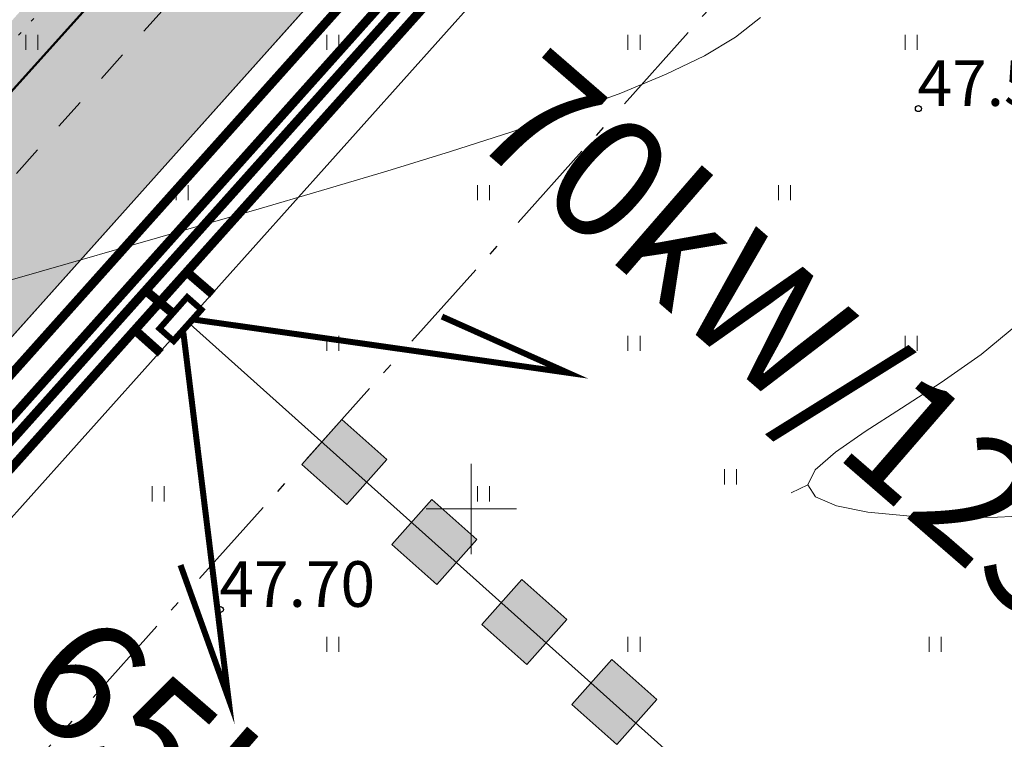
# Model space of a CAD drawing. Units: metres. Extents: x 550215 to 551265, y 6580910 to 6581990.
# Drawn here: x 550685 to 550718, y 6581492 to 6581516 of the extents above; entities that cross this region are included whole.
import ezdxf

# ---------------------------------------------------------------- set-up
doc = ezdxf.new("R2010")
doc.units = ezdxf.units.M
doc.header["$LTSCALE"] = 5.08
for name, pattern in [('AUDIT_D_040512161735-1', [0]), ('AUDIT_D_040524162901-0', [0]), ('STYLE_04', [0.7874015748031495, 0.5905511811023622, -0.1968503937007874]), ('STYLE_05', [0.12303149606299212, 0.02460629921259842, -0.09842519685039369]), ('STYLE_14', [0.41664, 0.20828, -0.20836]), ('STYLE_19', [1.0416400000000001, 0.625, -0.20828, 0.06943000000000005, -0.13893])]:
    doc.linetypes.add(name, pattern=pattern)
doc.layers.get('0').update_dxf_attribs({"lineweight": 5})
for name, color, linetype, lineweight in [('00 sõidutee', 8, 'Continuous', 5), ('HALJASTUS', 92, 'Continuous', 20), ('HORISONTAAL', 250, 'Continuous', 5), ('KORGUS', 9, 'Continuous', 5), ('PIIR', 43, 'Continuous', 50), ('planeeritav hoonestusala', 7, 'STYLE_19', 25), ('planeeritav krundi piir', 1, 'Continuous', 35), ('planeeritav tee', 7, 'Continuous', 25), ('planeeritav tulemüür', 251, 'Continuous', 5), ('RISTID', 7, 'Continuous', 5)]:
    doc.layers.add(name, color=color, linetype=linetype, lineweight=lineweight)
for name, color, linetype in [('K-MP-KPkaabel', 20, 'AUDIT_D_040524162901-0'), ('K-PR-ELEKTER', 174, 'W_KPROJEKT'), ('K-PR-SIDE', 4, 'AUDIT_D_040512161735-1')]:
    doc.layers.add(name, color=color, linetype=linetype)
doc.styles.add('02009_ELEKTER$1$KPR-JOONED', font='romand.shx', dxfattribs={"width": 0.8})
doc.styles.add('Arial', font='ARIAL.TTF')
doc.styles.add('Arial Narrow (bold)', font='txt')
doc.styles.add('KPR-jooned', font='romand.shx')
doc.linetypes.add('SIDE_KPROJEKT', pattern='A,9.5,-1.25,["/",02009_ELEKTER$1$KPR-JOONED,S=1,R=0,X=-0.55,Y=-0.5],-1.25', length=12)
doc.linetypes.add('W1.1_KPROJEKT', pattern='A,9.5,-2,["W1.1",KPR-jooned,S=1,R=0,X=-1.72,Y=-0.5],-2', length=13.5)
doc.linetypes.add('W1_KPROJEKT', pattern='A,9.5,-1.25,["W1",KPR-jooned,S=1,R=0,X=-0.95,Y=-0.5],-1.25', length=12)
doc.linetypes.add('W2_KPROJEKT', pattern='A,9.5,-1.25,["W2",KPR-jooned,S=1,R=0,X=-1.05,Y=-0.5],-1.25', length=12)
doc.linetypes.add('W_KPROJEKT', pattern='A,9.5,-1,["W",KPR-jooned,S=1,R=0,X=-0.62,Y=-0.5],-1', length=11.5)

# ---------------------------------------------------------------- blocks, each defined once
blk = doc.blocks.new('Group-1000')
for p, q in [((-27.39205687761307, 55.77115824890137), (-27.39205687761307, 56.27115824890137)), ((-26.99205687761307, 55.77115824890137), (-26.99205687761307, 56.27115824890137))]:
    blk.add_line(p, q)
blk = doc.blocks.new('Group-1001')
for p, q in [((-18.19205687761307, 55.77115824890137), (-18.19205687761307, 56.27115824890137)), ((-17.79205687761307, 55.77115824890137), (-17.79205687761307, 56.27115824890137))]:
    blk.add_line(p, q)
blk = doc.blocks.new('Group-1011')
for p, q in [((-22.39205687761307, 50.77115824890137), (-22.39205687761307, 51.27115824890137)), ((-21.99205687761307, 50.77115824890137), (-21.99205687761307, 51.27115824890137))]:
    blk.add_line(p, q)
blk = doc.blocks.new('Group-1014')
for p, q in [((-37.39205687761307, 55.77115824890137), (-37.39205687761307, 56.27115824890137)), ((-36.99205687761307, 55.77115824890137), (-36.99205687761307, 56.27115824890137))]:
    blk.add_line(p, q)
blk = doc.blocks.new('Group-1015')
for p, q in [((-32.39205687761307, 50.77115824890137), (-32.39205687761307, 51.27115824890137)), ((-31.99205687761307, 50.77115824890137), (-31.99205687761307, 51.27115824890137))]:
    blk.add_line(p, q)
blk = doc.blocks.new('Group-1016')
for p, q in [((-37.39205687761307, 45.77115824890137), (-37.39205687761307, 46.27115824890137)), ((-36.99205687761307, 45.77115824890137), (-36.99205687761307, 46.27115824890137))]:
    blk.add_line(p, q)
blk = doc.blocks.new('Group-1017')
for p, q in [((-27.39205687761307, 45.77115824890137), (-27.39205687761307, 46.27115824890137)), ((-26.99205687761307, 45.77115824890137), (-26.99205687761307, 46.27115824890137))]:
    blk.add_line(p, q)
blk = doc.blocks.new('Group-1018')
for p, q in [((-18.19205687761307, 45.77115824890137), (-18.19205687761307, 46.27115824890137)), ((-17.79205687761307, 45.77115824890137), (-17.79205687761307, 46.27115824890137))]:
    blk.add_line(p, q)
blk = doc.blocks.new('Group-1026')
for p, q in [((-24.18985287892819, 41.33601362609863), (-24.18985287892819, 41.83601362609863)), ((-23.78985287892818, 41.33601362609863), (-23.78985287892818, 41.83601362609863))]:
    blk.add_line(p, q)
blk = doc.blocks.new('Group-1027')
for p, q in [((-32.39205687761307, 40.77115824890137), (-32.39205687761307, 41.27115824890137)), ((-31.99205687761307, 40.77115824890137), (-31.99205687761307, 41.27115824890137))]:
    blk.add_line(p, q)
blk = doc.blocks.new('Group-1028')
for p, q in [((-37.39205687761307, 35.77115824890137), (-37.39205687761307, 36.27115824890137)), ((-36.99205687761307, 35.77115824890137), (-36.99205687761307, 36.27115824890137))]:
    blk.add_line(p, q)
blk = doc.blocks.new('Group-1029')
for p, q in [((-27.39205687761307, 35.77115824890137), (-27.39205687761307, 36.27115824890137)), ((-26.99205687761307, 35.77115824890137), (-26.99205687761307, 36.27115824890137))]:
    blk.add_line(p, q)
blk = doc.blocks.new('Group-1030')
for p, q in [((-17.39205687761307, 35.77115824890137), (-17.39205687761307, 36.27115824890137)), ((-16.99205687761307, 35.77115824890137), (-16.99205687761307, 36.27115824890137))]:
    blk.add_line(p, q)
blk = doc.blocks.new('Group-1047')
for p, q in [((-47.39205687761307, 55.77115824890137), (-47.39205687761307, 56.27115824890137)), ((-46.99205687761307, 55.77115824890137), (-46.99205687761307, 56.27115824890137))]:
    blk.add_line(p, q)
blk = doc.blocks.new('Group-1048')
for p, q in [((-42.39205687761307, 50.77115824890137), (-42.39205687761307, 51.27115824890137)), ((-41.99205687761307, 50.77115824890137), (-41.99205687761307, 51.27115824890137))]:
    blk.add_line(p, q)
blk = doc.blocks.new('Group-1051')
for p, q in [((-43.19205687761307, 40.77115824890137), (-43.19205687761307, 41.27115824890137)), ((-42.79205687761307, 40.77115824890137), (-42.79205687761307, 41.27115824890137))]:
    blk.add_line(p, q)
blk = doc.blocks.new('Group-5376')
for p, q in [((-32.59912421226502, 42.01898831176758), (-32.59912421226502, 39.01898831176758)), ((-34.09912421226502, 40.51898831176758), (-31.09912421226501, 40.51898831176758))]:
    blk.add_line(p, q)
blk = doc.blocks.new('Group-5703')
at = {"layer": 'planeeritav tulemüür', "linetype": 'Continuous', "lineweight": 0}
for points in [[(-42.07033563864138, 34.7107463235095), (-43.39875211483985, 33.21565112059925), (-44.8938473177501, 34.54406759679734), (-43.56543084155163, 36.03916279970762)], [(-39.08014523282088, 32.0539133711131), (-40.40856170901935, 30.55881816820286), (-41.9036569119296, 31.88723464440095), (-40.57524043573113, 33.38232984731123)], [(-39.08014523282088, 32.0539133711131), (-40.40856170901935, 30.55881816820286), (-41.9036569119296, 31.88723464440098), (-40.57524043573113, 33.38232984731126)], [(-36.08995482700039, 29.39708041871672), (-37.41837130319886, 27.90198521580647), (-38.91346650610911, 29.23040169200459), (-37.58505002991063, 30.72549689491487)], [(-33.09976442117989, 26.74024746632038), (-34.42818089737836, 25.24515226341013), (-35.92327610028861, 26.57356873960834), (-34.59485962409014, 28.06866394251862)]]:
    blk.add_hatch(color=251, dxfattribs=at).paths.add_polyline_path(points)
at = {"layer": 'planeeritav tulemüür'}
for points in [[(-42.07033563864138, 34.7107463235095), (-43.39875211483985, 33.21565112059925), (-44.8938473177501, 34.54406759679734), (-43.56543084155163, 36.03916279970762)], [(-39.08014523282088, 32.0539133711131), (-40.40856170901935, 30.55881816820286), (-41.9036569119296, 31.88723464440095), (-40.57524043573113, 33.38232984731123)], [(-39.08014523282088, 32.0539133711131), (-40.40856170901935, 30.55881816820286), (-41.9036569119296, 31.88723464440098), (-40.57524043573113, 33.38232984731126)], [(-36.08995482700039, 29.39708041871672), (-37.41837130319886, 27.90198521580647), (-38.91346650610911, 29.23040169200459), (-37.58505002991063, 30.72549689491487)], [(-33.09976442117989, 26.74024746632038), (-34.42818089737836, 25.24515226341013), (-35.92327610028861, 26.57356873960834), (-34.59485962409014, 28.06866394251862)]]:
    blk.add_lwpolyline(points, close=True, dxfattribs=at)

msp = doc.modelspace()

# ---------------------------------------------------------------- hatches: boundary and pattern name
at = {"layer": '00 sõidutee', "linetype": 'Continuous', "lineweight": 0}
h = msp.add_hatch(color=253, dxfattribs=at)
h.paths.add_polyline_path([(550976.6368278716, 6581594.32711782), (550555.2886208249, 6581108.741183423), (550554.9414228463, 6581108.322229533), (550553.2920211337, 6581105.531971149), (550552.7932343535, 6581104.1), (550552.380485895, 6581101.699999999), (550552.5161151746, 6581098.899999999), (550553.4328030278, 6581095.899999999), (550554.789442182, 6581093.627244297), (550625.6275104984, 6581000.184980062), (550620.8189999373, 6580994.940737316), (550553.0154844921, 6581084.380124658), (550551.1, 6581086.378373875), (550548.4, 6581088.063424408), (550545.2000000001, 6581089.001982339), (550541.7000000001, 6581089.001982339), (550538.8, 6581088.191953341), (550536.3323909556, 6581086.951368917), (550534.4821536766, 6581085.101131638), (550529.2169119135, 6581089.779334685), (550533.3045129216, 6581094.379863419), (550535.075134519, 6581097), (550536.059763676, 6581099.8), (550536.3323909556, 6581102.540571059), (550536.0811985926, 6581104.8), (550535.4379689017, 6581106.899999999), (550533.8966164571, 6581109.599758661), (550366.3907340514, 6581330.556200228), (550269.9831850096, 6581457.727071307), (550274.72494676, 6581463.059324954), (550319.5194842876, 6581403.97117254), (550321.9, 6581401.607299263), (550324.85, 6581400), (550327.25, 6581399.361326635), (550330.5889234659, 6581399.315599122), (550333.7190872356, 6581400.152694389), (550335.968981388, 6581401.393518257), (550338.1831430054, 6581403.399333355), (550711.7075871119, 6581823.756814484), (550713.5237780348, 6581825.43102268), (550715.8911347734, 6581827.129363447), (550718.2000000001, 6581828.379729531), (550721.7669293177, 6581829.682607262), (550725.0570273504, 6581830.307216704), (550729.0984100144, 6581830.385757595), (550732.3986588545, 6581829.89211054), (550735.7253691949, 6581828.849509734), (550738.3580589219, 6581827.579379977), (550741.4228980194, 6581825.480293651), (550973.1977563873, 6581619.569759035), (550974.924370849, 6581618.292700885), (550977.9839186608, 6581616.970541987), (550980.6980454574, 6581616.549546177), (550983.25, 6581616.722278858), (550985.9020142957, 6581617.449999999), (550987.9639426628, 6581618.649999999), (550990.2318396465, 6581620.675761746), (551040.1467655665, 6581678.200614337), (551045.5667756981, 6581673.766133197)])
h.paths.add_polyline_path([(550854.0169450556, 6581713.25), (550852.9751633857, 6581716), (550851.6932085457, 6581717.947111198), (550850.3595604631, 6581719.349547694), (550736.7476420085, 6581820.256514307), (550734.4976205375, 6581821.713192088), (550731.9542964412, 6581822.768086836), (550728.6052673359, 6581823.403128103), (550725.2000000001, 6581823.265747258), (550722.3055087595, 6581822.514266305), (550719.347319463, 6581821.032484747), (550716.9334873167, 6581819.086836809), (550339.3430413589, 6581394.160732597), (550338.7698911378, 6581393.489812639), (550337.118514127, 6581390.701947792), (550336.5361539829, 6581388.960815709), (550336.1893103919, 6581386.636305028), (550336.2648380325, 6581384.564784524), (550336.7544692479, 6581382.35), (550337.3238284438, 6581380.910964864), (550337.67, 6581380.18), (550337.9946928275, 6581379.600424172), (550432.1938697506, 6581255.342619229), (550433.6, 6581253.790353994), (550435.65, 6581252.262029871), (550437.6353946141, 6581251.321936126), (550440.3587165319, 6581250.673760196), (550443.2575702326, 6581250.686306793), (550446.3886486172, 6581251.522104296), (550448.4017850911, 6581252.6), (550450.7002099385, 6581254.591338615), (550851.329412086, 6581702.435329238), (550853.0468712106, 6581704.949999999), (550854.0943016228, 6581707.899999999), (550854.3587932363, 6581710.445334316)], flags=16)
h.paths.add_polyline_path([(550337.9946928275, 6581379.600424172), (550337.6877984605, 6581380.005247459), (550337.6877612368, 6581380.005296528)], flags=0)
h.paths.add_polyline_path([(550873.3888489192, 6581698.887649241), (550870.75, 6581700.622951851), (550868.15, 6581701.527442148), (550865.4021266527, 6581701.815566634), (550863.0980813554, 6581701.566690163), (550860.6340642988, 6581700.770889116), (550858.35, 6581699.429325241), (550856.4871109609, 6581697.701822756), (550451.892477506, 6581245.42506844), (550451.4283812763, 6581244.873827425), (550449.6679936193, 6581242.021178834), (550449.0466009326, 6581239.662130824), (550448.8441808168, 6581236.984053484), (550449.2105564334, 6581234.449999999), (550449.9852434364, 6581232.3), (550451.2733833062, 6581230.17489961), (550535.6515030327, 6581118.872037238), (550537.5912292807, 6581116.853811113), (550539.8371084087, 6581115.393675462), (550542.7986143803, 6581114.367188158), (550546.7097454683, 6581114.215123048), (550549.8416589765, 6581115.049695458), (550552.4, 6581116.510963704), (550554.277731365, 6581118.256989151), (550969.7000000001, 6581597.013680168), (550970.5690616023, 6581598.015237111), (550971.8384319774, 6581600.3), (550972.6108104005, 6581602.736062173), (550972.850861753, 6581605.103902607), (550972.7029033528, 6581607.00322358), (550972.1732537755, 6581609.1), (550971.7765465345, 6581610.087475638), (550970.1158324572, 6581612.751064374), (550968.7151624832, 6581614.18866465)], flags=16)

# ---------------------------------------------------------------- linework, layer by layer
at = {"layer": '00 sõidutee', "flags": 128}
msp.add_lwpolyline([(550856.4871109609, 6581697.701822756), (550451.892477506, 6581245.42506844), (550451.4283812763, 6581244.873827425), (550449.6679936193, 6581242.021178834), (550449.0466009326, 6581239.662130824), (550448.8441808168, 6581236.984053484), (550449.2105564334, 6581234.449999999), (550449.9852434364, 6581232.3), (550451.2733833062, 6581230.17489961), (550535.6515030327, 6581118.872037238), (550537.5912292807, 6581116.853811113), (550539.8371084087, 6581115.393675462), (550542.7986143803, 6581114.367188158), (550546.7097454683, 6581114.215123048), (550549.8416589765, 6581115.049695458), (550552.4, 6581116.510963704), (550554.277731365, 6581118.256989151), (550969.7000000001, 6581597.013680168)], dxfattribs=at)
at = {"layer": 'HALJASTUS', "linetype": 'STYLE_05'}
msp.add_lwpolyline([(550534.47, 6581130.659999999), (550548.0800000001, 6581141.689999999), (550585.3300000001, 6581184.34), (550642.5700000001, 6581251.98), (550662.5, 6581274.439999999), (550676.4400000001, 6581290.27), (550703.89, 6581320.51), (550720.66, 6581340.01), (550737.03, 6581356.73), (550749.43, 6581370.17), (550734.8, 6581391.119999999), (550716.91, 6581415.71), (550700.76, 6581435.56), (550679.16, 6581458.659999999), (550656.81, 6581480.1), (550657.52, 6581483.659999999), (550669.91, 6581499.02), (550688.47, 6581519.619999999), (550704.02, 6581536.329999999), (550718.06, 6581552.13), (550730.43, 6581569.3), (550743.9, 6581579.789999999), (550754.3300000001, 6581591.31)], dxfattribs=at)
at = {"layer": 'HORISONTAAL', "linetype": 'Continuous'}
msp.add_line((550711.1835, 6581500.803183333), (550710.6226533749, 6581500.533314161), dxfattribs=at)
at = {"layer": 'HORISONTAAL', "flags": 128}
msp.add_lwpolyline([(550709.6125594403, 6581516.325637956), (550708.7824265625, 6581515.670633854), (550707.7445835286, 6581515.052111785), (550706.4761666666, 6581514.441666665), (550704.9648870769, 6581513.816523795), (550703.2407549479, 6581513.176429947), (550701.3443552408, 6581512.526762271), (550699.3162729167, 6581511.872897916), (550697.1970929363, 6581511.22021403), (550695.0274002604, 6581510.574087759), (550692.8477798504, 6581509.939896256), (550690.6988166667, 6581509.323016666), (550688.6156720704, 6581508.727867578), (550686.611813021, 6581508.155033333), (550684.6952828777, 6581507.604139714)], dxfattribs=at)
at = {"layer": 'HORISONTAAL', "linetype": 'STYLE_04'}
msp.add_lwpolyline([(550718.157770215, 6581506.137418717), (550716.9342398437, 6581505.13101849), (550715.6115161133, 6581504.198277246), (550714.29455625, 6581503.343872917), (550713.0883174806, 6581502.572483431), (550712.0977570313, 6581501.888786718), (550711.4278321291, 6581501.297460709), (550711.1835, 6581500.803183333), (550711.4370457683, 6581500.408738215), (550712.1300661459, 6581500.109331771), (550713.1714857422, 6581499.898276106), (550714.4702291667, 6581499.768883333), (550715.9352210287, 6581499.71446556), (550717.4753859375, 6581499.728334895), (550718.9996485027, 6581499.803803451)], dxfattribs=at)
msp.add_open_spline([(550656.2225897516, 6581506.676386773), (550660.0098422555, 6581509.025463746), (550663.4231573952, 6581511.074834652), (550666.4890706425, 6581512.869161858), (550669.2341174689, 6581514.453107722), (550671.6848333463, 6581515.871334605), (550673.8677537463, 6581517.16850487), (550675.8094141404, 6581518.389280883), (550677.5363500001, 6581519.578325), (550679.0746031901, 6581520.772390608), (550680.4482411458, 6581521.976595182), (550681.6808376954, 6581523.188147216), (550682.7959666668, 6581524.404255208), (550683.8172018881, 6581525.622127652), (550684.7681171874, 6581526.838973046), (550685.6722863934, 6581528.051999885), (550686.5532833333, 6581529.258416667), (550687.4318020182, 6581530.455974478), (550688.3170171875, 6581531.644594791), (550689.215223763, 6581532.824741665), (550690.1327166666, 6581533.996879166), (550691.0757908203, 6581535.161471352), (550692.0507411459, 6581536.318982291), (550693.0638625651, 6581537.46987604), (550694.12145, 6581538.614616666), (550695.226479362, 6581539.754155631), (550696.3686505208, 6581540.891394011), (550697.5343443359, 6581542.02972028), (550698.7099416667, 6581543.172522917), (550699.8818233724, 6581544.323190398), (550701.0363703126, 6581545.485111199), (550702.1599633466, 6581546.661673796), (550703.2389833333, 6581547.856266667), (550704.2602516928, 6581549.069542188), (550705.2123520834, 6581550.291208333), (550706.084308724, 6581551.508236979), (550706.8651458333, 6581552.707600001), (550707.5438876302, 6581553.876269271), (550708.1095583333, 6581555.001216668), (550708.5511821614, 6581556.069414063), (550708.8577833333, 6581557.067833333), (550709.0234291229, 6581557.987825338), (550709.062359024, 6581558.838256873), (550708.9938555859, 6581559.632373719), (550708.8372013582, 6581560.383421655), (550708.6116788897, 6581561.104646462), (550708.3365707299, 6581561.809293918), (550708.0311594278, 6581562.510609806), (550707.7147275327, 6581563.221839903), (550707.4040569653, 6581563.953317225), (550707.1059271336, 6581564.703723715), (550706.8246168168, 6581565.468828547), (550706.5644047942, 6581566.244400901), (550706.3295698453, 6581567.026209949), (550706.1243907496, 6581567.81002487), (550705.9531462863, 6581568.591614839), (550705.8201152346, 6581569.366749033), (550705.7292750749, 6581570.150876723), (550705.68339809, 6581571.03816755), (550705.6849552635, 6581572.142471253), (550705.7364175795, 6581573.577637567), (550705.8402560214, 6581575.457516229), (550705.9989415731, 6581577.895956977), (550706.2149452181, 6581581.006809548), (550706.4907379403, 6581584.903923679)], degree=2, dxfattribs=at)
at = {"layer": 'HORISONTAAL'}
msp.add_open_spline([(550811.5028000001, 6581535.2854), (550805.6867026858, 6581535.026012599), (550803.3841417726, 6581535.047969189), (550801.0815808596, 6581535.06992578), (550799.3135915285, 6581535.196170459), (550797.5456021974, 6581535.322415136), (550796.2412682862, 6581535.505585693), (550794.9369343752, 6581535.688756249), (550794.0253397219, 6581535.881490477), (550793.1137450685, 6581536.074224706), (550792.523973511, 6581536.229160399), (550791.9342019534, 6581536.384096092), (550791.5953373293, 6581536.453871042), (550791.2564727054, 6581536.523645993), (550791.0975988528, 6581536.460897997), (550790.9387250001, 6581536.39815), (550790.8974394288, 6581536.169266585), (550790.8561538577, 6581535.940383171), (550790.9041087648, 6581535.56675083), (550790.952063672, 6581535.193118489), (550791.0694249269, 6581534.709873454), (550791.1867861818, 6581534.226628418), (550791.3537196533, 6581533.668906917), (550791.520653125, 6581533.111185416), (550791.7173246826, 6581532.514123681), (550791.9139962402, 6581531.917061946), (550792.120571753, 6581531.315796208), (550792.3271472657, 6581530.714530469), (550792.5237926026, 6581530.144196956), (550792.7204379395, 6581529.573863444), (550792.8873189698, 6581529.069598389), (550793.0542, 6581528.565333334), (550793.1762792318, 6581528.152442921), (550793.2983584636, 6581527.739552508), (550793.379784961, 6581527.404022739), (550793.4612114584, 6581527.06849297), (550793.5109309246, 6581526.786479802), (550793.5606503908, 6581526.504466634), (550793.5876085287, 6581526.252126026), (550793.6145666667, 6581525.999785418), (550793.6277091798, 6581525.753273324), (550793.6408516928, 6581525.506761231), (550793.6491242839, 6581525.242233611), (550793.6573968751, 6581524.977705991), (550793.6697452475, 6581524.6713188), (550793.6820936198, 6581524.364931609), (550793.7074634766, 6581523.992840804), (550793.7328333333, 6581523.62075), (550793.7772702961, 6581523.166706884), (550793.821707259, 6581522.71266377), (550793.8796566243, 6581522.190801025), (550793.9376059895, 6581521.668938282), (550794.000612972, 6581521.100983935), (550794.0636199544, 6581520.533029589), (550794.123229769, 6581519.94071167), (550794.1828395834, 6581519.348393749), (550794.2305974447, 6581518.753440283), (550794.278355306, 6581518.158486817), (550794.3058064291, 6581517.582625831), (550794.3332575521, 6581517.006764843), (550794.3319471518, 6581516.471724365), (550794.3306367515, 6581515.936683886), (550794.2921100424, 6581515.464191943), (550794.2535833333, 6581514.9917), (550794.1718101888, 6581514.597982275), (550794.0900370443, 6581514.20426455), (550793.9686859701, 6581513.883537354), (550793.8473348959, 6581513.562810157), (550793.6924990561, 6581513.303787452), (550793.5376632162, 6581513.044764746), (550793.3554357749, 6581512.836160499), (550793.1732083336, 6581512.627556252), (550792.9696824546, 6581512.458084426), (550792.7661565755, 6581512.288612599), (550792.5474254233, 6581512.14698716), (550792.328694271, 6581512.005361721), (550792.1008510093, 6581511.880296633), (550791.8730077475, 6581511.755231545), (550791.6421455404, 6581511.635440772), (550791.4112833334, 6581511.51565), (550791.1817399904, 6581511.391684961), (550790.9521966472, 6581511.267719922), (550790.721288558, 6581511.137481836), (550790.4903804688, 6581511.007243749), (550790.2536686686, 6581510.870471288), (550790.0169568685, 6581510.733698828), (550789.7700023926, 6581510.590130663), (550789.5230479167, 6581510.4465625), (550789.2614118002, 6581510.295937304), (550788.9997756836, 6581510.145312108), (550788.7190189617, 6581509.987368554), (550788.4382622397, 6581509.829424999), (550788.1339459474, 6581509.663901757), (550787.829629655, 6581509.498378515), (550787.4973148275, 6581509.325014258), (550787.1649999999, 6581509.15165), (550786.8011080729, 6581508.970727051), (550786.4372161458, 6581508.789804102), (550786.0416101562, 6581508.603779394), (550785.6460041666, 6581508.417754686), (550785.219407552, 6581508.229628809), (550784.7928109375, 6581508.04150293), (550784.3359471355, 6581507.854276465), (550783.8790833333, 6581507.667049999), (550783.3926757812, 6581507.483723535), (550782.9062682291, 6581507.30039707), (550782.3910403645, 6581507.123971191), (550781.8758124999, 6581506.947545312), (550781.3324877603, 6581506.781020606), (550780.7891630208, 6581506.614495899), (550780.2184648437, 6581506.46087295), (550779.6477666667, 6581506.307250001), (550779.0511087565, 6581506.168050081), (550778.4544508463, 6581506.028850163), (550777.8360079753, 6581505.899677294), (550777.2175651041, 6581505.770504426), (550776.5822023113, 6581505.645483317), (550775.9468395184, 6581505.520462207), (550775.2994218424, 6581505.393717562), (550774.6520041666, 6581505.266972917), (550773.9973966471, 6581505.132629444), (550773.3427891276, 6581504.998285971), (550772.6858568033, 6581504.850468376), (550772.0289244791, 6581504.702650781), (550771.3745323893, 6581504.535483773), (550770.7201402994, 6581504.368316764), (550770.0731534831, 6581504.175925048), (550769.4261666667, 6581503.983533332), (550768.7896670084, 6581503.761691258), (550768.1531673503, 6581503.539849184), (550767.5231041178, 6581503.29092967), (550766.8930408855, 6581503.042010156), (550766.263580192, 6581502.770035757), (550765.6341194987, 6581502.498061359), (550764.9994274577, 6581502.207054637), (550764.3647354168, 6581501.916047915), (550763.7189781414, 6581501.610031428), (550763.073220866, 6581501.304014941), (550762.4105644695, 6581500.987011246), (550761.747908073, 6581500.670007552), (550761.0625186686, 6581500.346039208), (550760.3771292643, 6581500.022070864), (550759.6631729655, 6581499.695160432), (550758.9492166667, 6581499.368249999), (550758.2026162924, 6581499.042849885), (550757.456015918, 6581498.717449771), (550756.67972111, 6581498.399731786), (550755.9034263021, 6581498.082013801), (550755.1021434083, 6581497.778579606), (550754.3008605144, 6581497.47514541), (550753.4792958823, 6581497.192596664), (550752.65773125, 6581496.910047917), (550751.8205912273, 6581496.654986279), (550750.9834512046, 6581496.399924642), (550750.1354421388, 6581496.178951774), (550749.287433073, 6581495.957978906), (550748.433261312, 6581495.777696468), (550747.5790895509, 6581495.597414031), (550746.7234614422, 6581495.464423682), (550745.8678333336, 6581495.331433333), (550745.0137097659, 6581495.247844482), (550744.1595861982, 6581495.164255631), (550743.3029462241, 6581495.114208674), (550742.44630625, 6581495.064161718), (550741.5813834637, 6581495.0273048), (550740.7164606773, 6581494.990447883), (550739.837488672, 6581494.946429149), (550738.9585166668, 6581494.902410416), (550738.0597290365, 6581494.830878011), (550737.1609414063, 6581494.759345605), (550736.2365717448, 6581494.639947673), (550735.3122020834, 6581494.520549741), (550734.3564839844, 6581494.332934424), (550733.4007658855, 6581494.145319109), (550732.4079329427, 6581493.869134555), (550731.4151000001, 6581493.59295), (550730.3826525066, 6581493.215521696), (550729.3502050131, 6581492.838093392), (550728.2887100586, 6581492.3774562), (550727.2272151042, 6581491.916819009), (550726.1505064778, 6581491.39868514), (550725.0737978516, 6581490.88055127), (550723.9957093425, 6581490.330632926), (550722.9176208334, 6581489.780714582), (550721.8519862306, 6581489.224723973), (550720.7863516277, 6581488.668733366), (550719.7470047201, 6581488.132382698), (550718.7076578125, 6581487.596032031), (550717.7084323893, 6581487.105033511), (550716.7092069662, 6581486.614034992), (550715.7639368165, 6581486.194100829), (550714.8186666667, 6581485.774166666), (550713.9388400554, 6581485.442831998), (550713.0590134441, 6581485.11149733), (550712.2467365398, 6581484.853589029), (550711.4344596355, 6581484.595680729), (550710.6894930828, 6581484.387848599), (550709.9445265301, 6581484.180016469), (550709.2666309733, 6581483.998910317), (550708.5887354166, 6581483.817804165), (550707.9776715006, 6581483.640073794), (550707.3666075846, 6581483.462343424), (550706.8221359538, 6581483.264638637), (550706.277664323, 6581483.066933852), (550705.7995456218, 6581482.825904458), (550705.3214269207, 6581482.584875064), (550704.9094217938, 6581482.277170865), (550704.4974166667, 6581481.969466666), (550704.148885433, 6581481.578366129), (550703.8003541993, 6581481.187265592), (550703.5030558758, 6581480.722561832), (550703.2057575522, 6581480.257858071), (550702.9450508301, 6581479.735972867), (550702.6843441081, 6581479.214087662), (550702.445587679, 6581478.651442789), (550702.20683125, 6581478.088797916), (550701.9753838053, 6581477.501815152), (550701.7439363607, 6581476.914832389), (550701.5051565919, 6581476.319933512), (550701.266376823, 6581475.725034636), (550701.0056234212, 6581475.138641423), (550700.7448700195, 6581474.55224821), (550700.4475016764, 6581473.990782438), (550700.1501333334, 6581473.429316666), (550699.806330827, 6581472.906331689), (550699.4625283205, 6581472.383346712), (550699.0817607748, 6581471.900922185), (550698.7009932292, 6581471.418497656), (550698.2975518554, 6581470.975844808), (550697.8941104817, 6581470.53319196), (550697.4822864908, 6581470.129522022), (550697.0704625, 6581469.725852083), (550696.6645471029, 6581469.360376286), (550696.2586317057, 6581468.994900489), (550695.8729161132, 6581468.666830064), (550695.4872005209, 6581468.338759637), (550695.1359759441, 6581468.047305812), (550694.7847513672, 6581467.755851988), (550694.482309017, 6581467.500225994), (550694.1798666667, 6581467.2446), (550693.9367322429, 6581467.023241097), (550693.6935978191, 6581466.801882195), (550693.5052349772, 6581466.610141748), (550693.3168721354, 6581466.418401301), (550693.1749790201, 6581466.250858707), (550693.033085905, 6581466.083316113), (550692.9293606608, 6581465.934550765), (550692.8256354167, 6581465.785785416), (550692.7517761883, 6581465.650376708), (550692.6779169597, 6581465.514968001), (550692.6256218913, 6581465.38749533), (550692.5733268231, 6581465.260022658), (550692.5342940593, 6581465.135065415), (550692.4952612956, 6581465.010108172), (550692.4611889811, 6581464.882245752), (550692.4271166667, 6581464.754383333), (550692.3910466797, 6581464.61939357), (550692.3549766927, 6581464.484403807), (550692.3153258464, 6581464.342858284), (550692.275675, 6581464.20131276), (550692.2322038412, 6581464.054981493), (550692.1887326824, 6581463.908650226), (550692.1412017578, 6581463.759303237), (550692.0936708333, 6581463.609956249), (550692.0418406901, 6581463.459363556), (550691.990010547, 6581463.308770865), (550691.9336417317, 6581463.158702489), (550691.8772729166, 6581463.008634113), (550691.8161259765, 6581462.860860074), (550691.7549790365, 6581462.713086034), (550691.6888145183, 6581462.56937635), (550691.62265, 6581462.425666667), (550691.5516113932, 6581462.287547785), (550691.4805727864, 6581462.149428904), (550691.4063353515, 6581462.017452993), (550691.3320979166, 6581461.885477084), (550691.2567198568, 6581461.759952734), (550691.1813417968, 6581461.634428386), (550691.106881315, 6581461.515664192), (550691.0324208332, 6581461.396899998), (550690.9609361327, 6581461.285204556), (550690.8894514323, 6581461.173509113), (550690.8230007162, 6581461.069191014), (550690.7565499999, 6581460.964872916), (550690.6971914714, 6581460.868240755), (550690.6378329428, 6581460.771608594), (550690.5876248047, 6581460.682970963), (550690.5374166666, 6581460.594333333), (550690.49773208, 6581460.51395262), (550690.4580474935, 6581460.433571908), (550690.4275194498, 6581460.361525667), (550690.3969914062, 6581460.289479427), (550690.3735678549, 6581460.225799006), (550690.3501443034, 6581460.162118586), (550690.3317731934, 6581460.106835335), (550690.3134020835, 6581460.051552082), (550690.298031364, 6581460.004697346), (550690.2826606445, 6581459.95784261), (550690.268238265, 6581459.919447737), (550690.2538158854, 6581459.881052864), (550690.2382897949, 6581459.851149201), (550690.2227637045, 6581459.821245539), (550690.2040818522, 6581459.799864436), (550690.1854, 6581459.778483333), (550690.1618508301, 6581459.765311458), (550690.1383016602, 6581459.752139583), (550690.1095355958, 6581459.745484896), (550690.0807695314, 6581459.738830209), (550690.0467774903, 6581459.73665599), (550690.0127854493, 6581459.734481771), (550689.9735583497, 6581459.734751302), (550689.9343312501, 6581459.735020833), (550689.8898600098, 6581459.735697397), (550689.8453887695, 6581459.73637396), (550689.7956643066, 6581459.735420834), (550689.7459398437, 6581459.734467709), (550689.6909530761, 6581459.729848177), (550689.6359663085, 6581459.725228647), (550689.5757081542, 6581459.71490599), (550689.51545, 6581459.704583335), (550689.4490713379, 6581459.687205357), (550689.3826926758, 6581459.669827377), (550689.3059842286, 6581459.646779965), (550689.2292757813, 6581459.623732552), (550689.1371882324, 6581459.597086117), (550689.0451006836, 6581459.570439681), (550688.9325847167, 6581459.542264633), (550688.82006875, 6581459.514089584), (550688.6820750488, 6581459.486456332), (550688.5440813478, 6581459.45882308), (550688.3755605957, 6581459.433802036), (550688.2070398437, 6581459.408780991), (550688.0029427246, 6581459.388442563), (550687.7988456055, 6581459.368104134), (550687.5541228028, 6581459.354518734), (550687.3094, 6581459.340933334), (550687.0217037272, 6581459.335674414), (550686.7340074544, 6581459.330415496), (550686.4117960449, 6581459.333068685), (550686.0895846356, 6581459.335721875), (550685.7440179525, 6581459.345375846), (550685.3984512695, 6581459.355029818), (550685.0406891764, 6581459.370773243), (550684.6829270833, 6581459.386516668), (550684.3241294434, 6581459.407438217), (550683.9653318034, 6581459.428359766), (550683.6166584799, 6581459.453548113), (550683.2679851563, 6581459.478736459), (550682.9405960124, 6581459.507280274), (550682.6132068684, 6581459.535824088), (550682.3182617676, 6581459.566812044), (550682.0233166667, 6581459.5978), (550681.769261377, 6581459.6304458), (550681.5152060873, 6581459.6630916), (550681.2996299968, 6581459.697109081), (550681.0840539064, 6581459.731126563), (550680.901832308, 6581459.76635459), (550680.7196107097, 6581459.801582617), (550680.5656188965, 6581459.837860058), (550680.4116270834, 6581459.874137499), (550680.2807403484, 6581459.911303222), (550680.1498536133, 6581459.948468945), (550680.0369472494, 6581459.986361816), (550679.9240408856, 6581460.024254687), (550679.8239901857, 6581460.062713574), (550679.7239394858, 6581460.101172461), (550679.6316197428, 6581460.140036231), (550679.5393, 6581460.1789), (550679.4505099121, 6581460.218009212), (550679.3617198244, 6581460.257118425), (550679.275951709, 6581460.29632041), (550679.1901835938, 6581460.335522396), (550679.1078531739, 6581460.374666179), (550679.025522754, 6581460.413809961), (550678.947045752, 6581460.452744565), (550678.8685687501, 6581460.491679168), (550678.7943608887, 6581460.530253614), (550678.7201530273, 6581460.56882806), (550678.6506300293, 6581460.606891375), (550678.5811070312, 6581460.644954689), (550678.5166846191, 6581460.682355893), (550678.452262207, 6581460.719757098), (550678.3933561036, 6581460.756345215), (550678.3344500001, 6581460.792933333), (550678.2776178874, 6581460.828936947), (550678.2207857748, 6581460.864940559), (550678.1471531739, 6581460.902106478), (550678.0735205731, 6581460.939272395), (550677.9603549642, 6581460.979726986), (550677.8471893555, 6581461.020181577), (550677.6717582195, 6581461.066051205), (550677.4963270834, 6581461.111920834), (550677.2358979005, 6581461.165331868), (550676.9754687176, 6581461.218742904), (550676.6073089682, 6581461.281821713), (550676.2391492188, 6581461.344900521), (550675.7405263835, 6581461.41977347), (550675.2419035482, 6581461.494646419), (550674.5900851075, 6581461.583439875), (550673.9382666668, 6581461.672233332), (550673.1210891928, 6581461.776873616), (550672.3039117188, 6581461.881513899), (550671.351488151, 6581462.003127132), (550670.3990645834, 6581462.124740365), (550669.3520769532, 6581462.26425262), (550668.305089323, 6581462.403764876), (550667.2042196615, 6581462.562102229), (550666.10335, 6581462.720439582), (550664.9892803386, 6581462.898528107), (550663.8752106772, 6581463.076616633), (550662.788623047, 6581463.275382404), (550661.7020354167, 6581463.474148176), (550660.683611849, 6581463.694517268), (550659.6651882812, 6581463.91488636), (550658.7556108072, 6581464.157784847), (550657.8460333333, 6581464.400683333), (550657.0727895832, 6581464.66579886), (550656.2995458333, 6581464.930914387), (550655.6373458334, 6581465.212980891), (550654.9751458333, 6581465.495047394), (550654.3855052084, 6581465.787560384), (550653.7958645833, 6581466.080073372), (550653.2402989584, 6581466.376528352), (550652.6847333334, 6581466.672983333), (550652.1247583333, 6581466.966875814), (550651.5647833333, 6581467.260768294), (550650.9619145833, 6581467.545593782), (550650.3590458333, 6581467.830419271), (550649.6747989584, 6581468.099673275), (550648.9905520834, 6581468.368927278), (550648.1864427084, 6581468.616105306), (550647.3823333334, 6581468.863283333), (550646.4330897521, 6581469.082619809), (550645.483846171, 6581469.301956283), (550644.4170473524, 6581469.490641293), (550643.3502485339, 6581469.679326304), (550642.2066861158, 6581469.835288856), (550641.0631236978, 6581469.991251409), (550639.8835893179, 6581470.112420507), (550638.7040549379, 6581470.233589604), (550637.5293402339, 6581470.317894254), (550636.3546255298, 6581470.402198902), (550635.2255221392, 6581470.447568107), (550634.0964187487, 6581470.492937312), (550633.0537183095, 6581470.497300077), (550632.0110178702, 6581470.501662843), (550631.0955120199, 6581470.462948174), (550630.1800061697, 6581470.424233506), (550629.4181101611, 6581470.341193289), (550628.6562141526, 6581470.258153073), (550628.0168376984, 6581470.132830725), (550627.3774612441, 6581470.007508378), (550626.8151376719, 6581469.842770196), (550626.2528140995, 6581469.678032015), (550625.7220767369, 6581469.476744298), (550625.1913393742, 6581469.27545658), (550624.6467215488, 6581469.040485626), (550624.1021037233, 6581468.805514671), (550623.4981387627, 6581468.539726775), (550622.894173802, 6581468.273938879), (550622.185395034, 6581467.980200342), (550621.476616266, 6581467.686461804), (550619.7584977697, 6581467.04881604)], degree=2, knots=[0, 0, 0, 1, 1, 2, 2, 3, 3, 4, 4, 5, 5, 6, 6, 7, 7, 8, 8, 9, 9, 10, 10, 11, 11, 12, 12, 13, 13, 14, 14, 15, 15, 16, 16, 17, 17, 18, 18, 19, 19, 20, 20, 21, 21, 22, 22, 23, 23, 24, 24, 25, 25, 26, 26, 27, 27, 28, 28, 29, 29, 30, 30, 31, 31, 32, 32, 33, 33, 34, 34, 35, 35, 36, 36, 37, 37, 38, 38, 39, 39, 40, 40, 41, 41, 42, 42, 43, 43, 44, 44, 45, 45, 46, 46, 47, 47, 48, 48, 49, 49, 50, 50, 51, 51, 52, 52, 53, 53, 54, 54, 55, 55, 56, 56, 57, 57, 58, 58, 59, 59, 60, 60, 61, 61, 62, 62, 63, 63, 64, 64, 65, 65, 66, 66, 67, 67, 68, 68, 69, 69, 70, 70, 71, 71, 72, 72, 73, 73, 74, 74, 75, 75, 76, 76, 77, 77, 78, 78, 79, 79, 80, 80, 81, 81, 82, 82, 83, 83, 84, 84, 85, 85, 86, 86, 87, 87, 88, 88, 89, 89, 90, 90, 91, 91, 92, 92, 93, 93, 94, 94, 95, 95, 96, 96, 97, 97, 98, 98, 99, 99, 100, 100, 101, 101, 102, 102, 103, 103, 104, 104, 105, 105, 106, 106, 107, 107, 108, 108, 109, 109, 110, 110, 111, 111, 112, 112, 113, 113, 114, 114, 115, 115, 116, 116, 117, 117, 118, 118, 119, 119, 120, 120, 121, 121, 122, 122, 123, 123, 124, 124, 125, 125, 126, 126, 127, 127, 128, 128, 129, 129, 130, 130, 131, 131, 132, 132, 133, 133, 134, 134, 135, 135, 136, 136, 137, 137, 138, 138, 139, 139, 140, 140, 141, 141, 142, 142, 143, 143, 144, 144, 145, 145, 146, 146, 147, 147, 148, 148, 149, 149, 150, 150, 151, 151, 152, 152, 153, 153, 154, 154, 155, 155, 156, 156, 157, 157, 158, 158, 159, 159, 160, 160, 161, 161, 162, 162, 163, 163, 164, 164, 165, 165, 166, 166, 167, 167, 168, 168, 169, 169, 170, 170, 171, 171, 172, 172, 173, 173, 174, 174, 175, 175, 176, 176, 177, 177, 178, 178, 179, 179, 180, 180, 181, 181, 182, 182, 183, 183, 184, 184, 185, 185, 186, 186, 187, 187, 188, 188, 189, 189, 190, 190, 191, 191, 192, 192, 193, 193, 194, 194, 195, 195, 196, 196, 197, 197, 198, 198, 199, 199, 200, 200, 201, 201, 202, 202, 203, 203, 204, 204, 205, 205, 206, 206, 207, 207, 208, 208, 209, 209, 210, 210, 211, 211, 212, 212, 213, 213, 214, 214, 215, 215, 216, 216, 217, 217, 218, 218, 219, 219, 220, 220, 221, 221, 222, 222, 223, 223, 224, 224, 225, 225, 226, 226, 227, 227, 228, 228, 229, 229, 230, 230, 231, 231, 231], dxfattribs=at)
at = {"layer": 'K-MP-KPkaabel', "color": 174, "linetype": 'Continuous', "const_width": 0.2}
msp.add_lwpolyline([(550691.0422179935, 6581506.619840035), (550690.1220913961, 6581505.576641848), (550689.649915377, 6581505.993112773), (550690.5700419744, 6581507.03631096)], close=True, dxfattribs=at)
for points in [[(550690.7713798522, 6581506.29393939), (550703.2031160196, 6581504.527202129), (550699.0287448013, 6581506.391485553)], [(550690.441508515, 6581505.861349719), (550691.9368243468, 6581493.721554544), (550690.3478569136, 6581498.136015774)]]:
    msp.add_lwpolyline(points, dxfattribs=at)
at = {"layer": 'K-PR-ELEKTER', "color": 174, "linetype": 'W1.1_KPROJEKT', "ltscale": 0.2, "flags": 128}
msp.add_lwpolyline([(550663.7612018746, 6581481.032826331, 0.3, 0.3, 0), (550859.4832429691, 6581699.873558036, 0.3, 0.3, 0), (550870.1664716739, 6581700.708976061, 0.3, 0.3, 0)], format="xyseb", dxfattribs=at)
at = {"layer": 'K-PR-ELEKTER', "color": 144, "linetype": 'W2_KPROJEKT', "ltscale": 0.2, "const_width": 0.3, "flags": 128}
msp.add_lwpolyline([(550638.2188151372, 6581451.015449183), (550860.0556774808, 6581699.074480494), (550869.7663625476, 6581699.855097803)], dxfattribs=at)
at = {"layer": 'K-PR-ELEKTER', "color": 174, "linetype": 'W1_KPROJEKT', "ltscale": 0.2, "const_width": 0.3, "flags": 128}
msp.add_lwpolyline([(550452.4093378244, 6581233.545436716), (550452.7608347108, 6581242.955222518), (550860.2379581161, 6581698.474220504)], dxfattribs=at)
at = {"layer": 'K-PR-ELEKTER', "color": 174, "linetype": 'W1_KPROJEKT', "ltscale": 0.3, "const_width": 0.3, "flags": 128}
msp.add_lwpolyline([(550689.1569337435, 6581507.281692342), (550690.0722138134, 6581506.515540478)], dxfattribs=at)
at = {"layer": 'K-PR-SIDE', "color": 4, "linetype": 'SIDE_KPROJEKT', "ltscale": 0.2, "const_width": 0.3, "flags": 128}
msp.add_lwpolyline([(550453.4490637688, 6581242.824636581), (550860.5686798147, 6581697.923372278)], dxfattribs=at)
at = {"layer": 'K-PR-SIDE', "color": 4, "linetype": 'SIDE_KPROJEKT', "ltscale": 0.3, "const_width": 0.3, "flags": 128}
for points in [[(550690.5527352338, 6581507.876315225), (550691.418150236, 6581507.130031685)], [(550688.8709077971, 6581505.909478041), (550689.6934783902, 6581505.173986852)]]:
    msp.add_lwpolyline(points, dxfattribs=at)
at = {"layer": 'KORGUS', "linetype": 'ByBlock', "lineweight": -2}
for centre in [(550714.85, 6581513.3), (550691.67, 6581496.659999999)]:
    msp.add_circle(centre, 0.1, dxfattribs=at)
at = {"layer": 'PIIR', "linetype": 'Continuous'}
for points in [[(550499.6, 6581716.05), (550692.99, 6581933.619999999), (550693.8, 6581935.279999999), (550729.63, 6581932.27), (550920.38, 6581776.189999999), (550740.15, 6581575.409999999), (550657.52, 6581483.659999999)], [(550432.86, 6581229.640000001), (550441.8, 6581239.75), (550657.52, 6581483.659999999), (550740.15, 6581575.409999999), (550939.55, 6581342.069999999), (550899.9400000002, 6581298.92), (550851.67, 6581246.359999999), (550747.22, 6581341.71), (550745.31, 6581343.38), (550532.53, 6581098.159999999), (550459.01, 6581195.140000001)]]:
    msp.add_lwpolyline(points, close=True, dxfattribs=at)
at = {"layer": 'planeeritav hoonestusala'}
msp.add_lwpolyline([(550657.7948296325, 6581261.969340265), (550649.4865450432, 6581269.178529344), (550667.8387069913, 6581290.328617463), (550676.1469915807, 6581283.119428383), (550824.21091471, 6581453.756818696), (550830.9220708128, 6581461.491141407), (550795.8402588095, 6581502.544250799), (550778.5074728965, 6581494.641889865), (550728.3731107163, 6581539.490743351), (550613.6960507096, 6581411.298809486), (550620.0311172088, 6581405.631629194), (550604.379612351, 6581388.135569603), (550598.0445458518, 6581393.802749895), (550474.5509333491, 6581255.755218802), (550542.6625576302, 6581165.904210943), (550557.4786600483, 6581146.359210381), (550575.7228178985, 6581167.384828359)], close=True, dxfattribs=at)
at = {"layer": 'planeeritav krundi piir'}
for p, q in [((550457.8772242832, 6581246.115670929), (550861.3860123984, 6581697.178611305)), ((550742.7360802919, 6581459.555112341), (550690.5649444168, 6581506.226008855))]:
    msp.add_line(p, q, dxfattribs=at)
at = {"layer": 'planeeritav tee', "linetype": 'STYLE_14'}
msp.add_line((550440.767934545, 6581238.239004588), (550864.2801723727, 6581711.662833031), dxfattribs=at)
at = {"layer": 'planeeritav tee'}
msp.add_line((550451.892477506, 6581245.42506844), (550856.4871109609, 6581697.701822756), dxfattribs=at)

# ---------------------------------------------------------------- block references
at = {"layer": 'HALJASTUS'}
for name in ['Group-1047', 'Group-1014', 'Group-1000', 'Group-1001', 'Group-1048', 'Group-1015', 'Group-1011', 'Group-1016', 'Group-1017', 'Group-1018', 'Group-1026', 'Group-1051', 'Group-1027', 'Group-1028', 'Group-1029', 'Group-1030']:
    msp.add_blockref(name, (550732.5991242123, 6581459.481011688), dxfattribs=at)
at = {"layer": 'planeeritav tulemüür', "color": 7}
msp.add_blockref('Group-5703', (550739.2663951427, 6581466.934031098), dxfattribs=at)
at = {"layer": 'RISTID'}
msp.add_blockref('Group-5376', (550732.5991242123, 6581459.481011688), dxfattribs=at)

# ---------------------------------------------------------------- texts
at = {"layer": 'K-MP-KPkaabel', "color": 174, "linetype": 'Continuous', "char_height": 4.04224537037037, "attachment_point": 5, "rotation": 319.0514763787462, "line_spacing_factor": 0.9757721796276015, "style": 'Arial Narrow (bold)'}
for s, insert in [('{\\fArial Narrow|b1|i0|c186|p0;\\C5;70kW/125A}', (550711.9418154903, 6581504.565608862)), ('{\\fArial Narrow|b1|i0|c186|p0;\\C5;65kW/100A}', (550696.8414991716, 6581485.919401378))]:
    msp.add_mtext(s, dxfattribs=dict(at, insert=insert))
at = {"layer": 'KORGUS', "linetype": 'ByBlock', "lineweight": -2, "style": 'Arial'}
for s, p in [('47.55', (550714.8231160352, 6581513.389349966)), ('47.70', (550691.6431160353, 6581496.749349966))]:
    msp.add_text(s, height=1.515842013888889, dxfattribs=at).set_placement(p)

doc.saveas('drawing.dxf')
